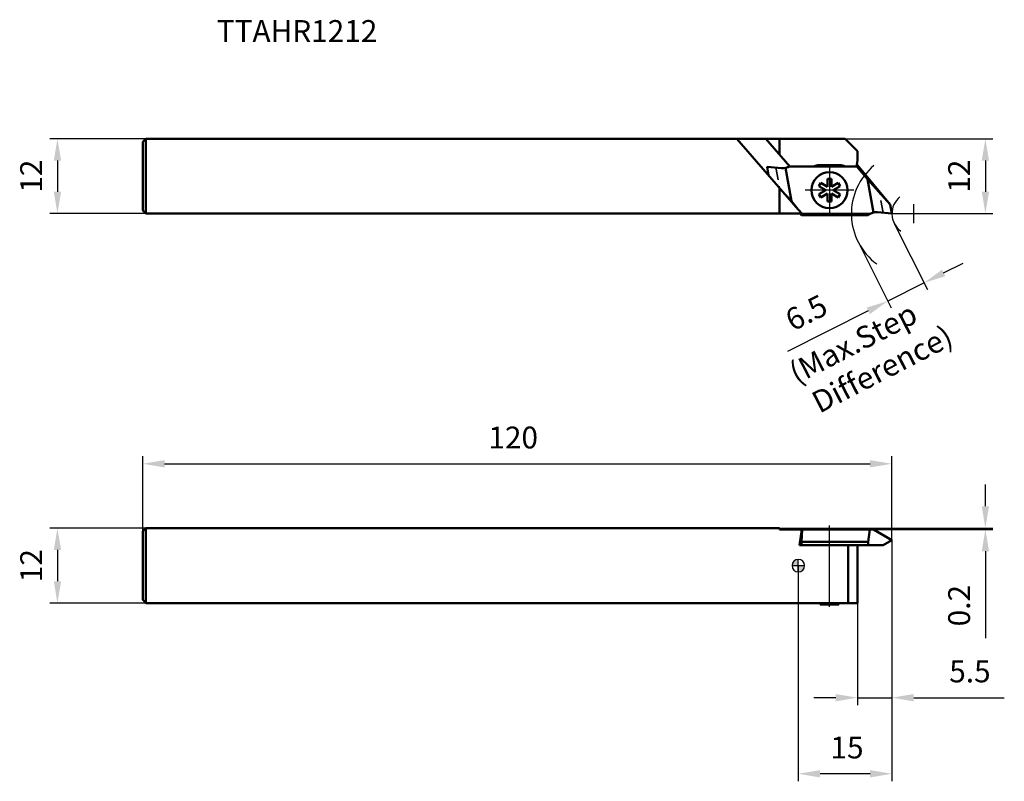
# Model space of a CAD drawing. Units: millimetres. Extents: x -2229 to -2072, y 2763 to 2885.
import ezdxf

# ---------------------------------------------------------------- set-up
doc = ezdxf.new("R2010")
doc.units = ezdxf.units.MM
for name, pattern in [('CENTER', [50.8, 31.75, -6.35, 6.35, -6.35]), ('CENTER2', [28.575, 19.05, -3.175, 3.175, -3.175]), ('DASHED', [3, 2, -1]), ('DASHED2', [9.525, 6.35, -3.175])]:
    doc.linetypes.add(name, pattern=pattern)
for name, color, linetype, lineweight in [('1', 4, 'Continuous', 50), ('2', 7, 'Continuous', 25), ('2 @ 1', 7, 'Continuous', 25), ('3', 1, 'DASHED2', 35), ('4', 2, 'CENTER2', 25), ('sk1', 4, 'Continuous', 50), ('sk2', 7, 'Continuous', 25), ('sk2 @ 1', 7, 'Continuous', 25), ('sk3', 1, 'DASHED2', 35), ('sk6 @ 1', 5, 'Continuous', 35)]:
    doc.layers.add(name, color=color, linetype=linetype, lineweight=lineweight)
doc.styles.add('SIMPLEX', font='txt.shx', dxfattribs={"height": 3.5})
doc.dimstyles.new('NEW-DIMSTYLE', dxfattribs={"dimtxt": 3.5, "dimasz": 3.5, "dimexe": 1.2, "dimexo": 0, "dimgap": 2, "dimtad": 1, "dimdec": 3, "dimdsep": 46, "dimtxsty": 'SIMPLEX', "dimcen": 0, "dimadec": 0, "dimazin": 0, "dimtfac": 1, "dimtdec": 3, "dimtmove": 0, "dimatfit": 3, "dimfxl": 1, "dimarcsym": 0})

# ---------------------------------------------------------------- blocks, each defined once
blk = doc.blocks.new('zero block')
h = blk.add_hatch(color=7)
h.paths.add_polyline_path([(0, 1, 0.414214), (-1, 0), (0, 0)])
h.paths.add_polyline_path([(1, 0), (0, 0), (0, -1, 0.414214)])
at = {"color": 7, "ltscale": 0.2}
for p, q in [((-1, 0), (1, 0)), ((0, -1), (0, 1))]:
    blk.add_line(p, q, dxfattribs=at)
for start, end in [(90, 180), (180, 270), (0, 90), (270, 0)]:
    blk.add_arc((0, 0), 1, start, end, dxfattribs=at)
blk = doc.blocks.new('*D5')
at = {"layer": 'Defpoints', "color": 0}
for p in [(-2209.24, 2866.25), (-2223.4, 2854.25), (-2209.24, 2854.25)]:
    blk.add_point(p, dxfattribs=at)
at = {"layer": 'sk2', "color": 0, "lineweight": -2}
for p, q in [((-2209.24, 2866.25), (-2224.6, 2866.25)), ((-2223.4, 2862.75), (-2223.4, 2857.75)), ((-2209.24, 2854.25), (-2224.6, 2854.25))]:
    blk.add_line(p, q, dxfattribs=at)
at = {"layer": 'sk2', "color": 0}
for points in [[(-2223.98, 2862.75), (-2222.81, 2862.75), (-2223.4, 2866.25)], [(-2223.98, 2857.75), (-2222.81, 2857.75), (-2223.4, 2854.25)]]:
    blk.add_solid(points, dxfattribs=at)
at = {"layer": 'sk2', "color": 0, "insert": (-2227.15, 2860.25), "char_height": 3.5, "attachment_point": 5, "rotation": 90, "style": 'SIMPLEX'}
blk.add_mtext('12', dxfattribs=at)
blk = doc.blocks.new('*D12')
at = {"layer": 'Defpoints', "color": 0}
for p in [(-2209.24, 2803.91), (-2223.4, 2791.91), (-2209.24, 2791.91)]:
    blk.add_point(p, dxfattribs=at)
at = {"layer": 'sk2', "color": 0, "lineweight": -2}
for p, q in [((-2209.24, 2803.91), (-2224.6, 2803.91)), ((-2223.4, 2800.41), (-2223.4, 2795.41)), ((-2209.24, 2791.91), (-2224.6, 2791.91))]:
    blk.add_line(p, q, dxfattribs=at)
at = {"layer": 'sk2', "color": 0}
for points in [[(-2223.98, 2800.41), (-2222.81, 2800.41), (-2223.4, 2803.91)], [(-2223.98, 2795.41), (-2222.81, 2795.41), (-2223.4, 2791.91)]]:
    blk.add_solid(points, dxfattribs=at)
at = {"layer": 'sk2', "color": 0, "insert": (-2227.15, 2797.91), "char_height": 3.5, "attachment_point": 5, "rotation": 90, "style": 'SIMPLEX'}
blk.add_mtext('12', dxfattribs=at)
blk = doc.blocks.new('*D13')
at = {"layer": 'Defpoints', "color": 0}
for p in [(-2089.74, 2814.21), (-2209.74, 2803.41), (-2089.74, 2802.01)]:
    blk.add_point(p, dxfattribs=at)
at = {"layer": 'sk2', "color": 0, "lineweight": -2}
for p, q in [((-2209.74, 2803.41), (-2209.74, 2815.41)), ((-2089.74, 2802.01), (-2089.74, 2815.41)), ((-2206.24, 2814.21), (-2093.24, 2814.21))]:
    blk.add_line(p, q, dxfattribs=at)
at = {"layer": 'sk2', "color": 0}
for points in [[(-2206.24, 2814.79), (-2206.24, 2813.63), (-2209.74, 2814.21)], [(-2093.24, 2814.79), (-2093.24, 2813.63), (-2089.74, 2814.21)]]:
    blk.add_solid(points, dxfattribs=at)
at = {"layer": 'sk2', "color": 0, "insert": (-2150.4, 2817.96), "char_height": 3.5, "attachment_point": 5, "style": 'SIMPLEX'}
blk.add_mtext('120', dxfattribs=at)
blk = doc.blocks.new('*D14')
at = {"layer": '2', "color": 0, "lineweight": -2}
for p, q in [((-2074.77, 2807.41), (-2074.77, 2810.91)), ((-2107.74, 2803.91), (-2073.57, 2803.91)), ((-2092.68, 2803.71), (-2073.57, 2803.71)), ((-2074.77, 2803.91), (-2074.77, 2803.71)), ((-2074.77, 2800.21), (-2074.77, 2786.29))]:
    blk.add_line(p, q, dxfattribs=at)
at = {"layer": '2', "color": 0}
for points in [[(-2075.35, 2807.41), (-2074.18, 2807.41), (-2074.77, 2803.91)], [(-2075.35, 2800.21), (-2074.18, 2800.21), (-2074.77, 2803.71)]]:
    blk.add_solid(points, dxfattribs=at)
at = {"layer": 'Defpoints', "color": 0}
for p in [(-2107.74, 2803.91), (-2092.68, 2803.71), (-2074.77, 2803.71)]:
    blk.add_point(p, dxfattribs=at)
at = {"layer": '2', "color": 0, "insert": (-2078.52, 2791.5), "char_height": 3.5, "attachment_point": 5, "rotation": 90, "style": 'SIMPLEX'}
blk.add_mtext('0.2', dxfattribs=at)
blk = doc.blocks.new('*D15')
at = {"layer": '2', "color": 0, "lineweight": -2}
for p, q in [((-2089.74, 2802.01), (-2089.74, 2775.57)), ((-2095.24, 2791.91), (-2095.24, 2775.57)), ((-2098.74, 2776.77), (-2102.24, 2776.77)), ((-2095.24, 2776.77), (-2089.74, 2776.77)), ((-2086.24, 2776.77), (-2071.74, 2776.77))]:
    blk.add_line(p, q, dxfattribs=at)
at = {"layer": '2', "color": 0}
for points in [[(-2098.74, 2777.35), (-2098.74, 2776.18), (-2095.24, 2776.77)], [(-2086.24, 2777.35), (-2086.24, 2776.18), (-2089.74, 2776.77)]]:
    blk.add_solid(points, dxfattribs=at)
at = {"layer": 'Defpoints', "color": 0}
for p in [(-2089.74, 2802.01), (-2095.24, 2791.91), (-2095.24, 2776.77)]:
    blk.add_point(p, dxfattribs=at)
at = {"layer": '2', "color": 0, "insert": (-2077.24, 2780.52), "char_height": 3.5, "attachment_point": 5, "style": 'SIMPLEX'}
blk.add_mtext('5.5', dxfattribs=at)
blk = doc.blocks.new('*D16')
at = {"layer": '2', "color": 0, "lineweight": -2}
for p, q in [((-2089.74, 2802.01), (-2089.74, 2763.39)), ((-2104.74, 2797.91), (-2104.74, 2763.39)), ((-2093.24, 2764.59), (-2101.24, 2764.59))]:
    blk.add_line(p, q, dxfattribs=at)
at = {"layer": '2', "color": 0}
for points in [[(-2101.24, 2765.17), (-2101.24, 2764), (-2104.74, 2764.59)], [(-2093.24, 2765.17), (-2093.24, 2764), (-2089.74, 2764.59)]]:
    blk.add_solid(points, dxfattribs=at)
at = {"layer": 'Defpoints', "color": 0}
for p in [(-2089.74, 2802.01), (-2104.74, 2797.91), (-2104.74, 2764.59)]:
    blk.add_point(p, dxfattribs=at)
at = {"layer": '2', "color": 0, "insert": (-2096.93, 2768.34), "char_height": 3.5, "attachment_point": 5, "style": 'SIMPLEX'}
blk.add_mtext('15', dxfattribs=at)
blk = doc.blocks.new('*D11')
at = {"layer": '2', "color": 0, "lineweight": -2}
for p, q in [((-2097.24, 2866.25), (-2073.57, 2866.25)), ((-2074.77, 2862.75), (-2074.77, 2857.75)), ((-2089.74, 2854.25), (-2073.57, 2854.25))]:
    blk.add_line(p, q, dxfattribs=at)
at = {"layer": '2', "color": 0}
for points in [[(-2075.35, 2862.75), (-2074.18, 2862.75), (-2074.77, 2866.25)], [(-2075.35, 2857.75), (-2074.18, 2857.75), (-2074.77, 2854.25)]]:
    blk.add_solid(points, dxfattribs=at)
at = {"layer": 'Defpoints', "color": 0}
for p in [(-2097.24, 2866.25), (-2089.74, 2854.25), (-2074.77, 2854.25)]:
    blk.add_point(p, dxfattribs=at)
at = {"layer": '2', "color": 0, "insert": (-2078.52, 2860.25), "char_height": 3.5, "attachment_point": 5, "rotation": 90, "style": 'SIMPLEX'}
blk.add_mtext('12', dxfattribs=at)
blk = doc.blocks.new('*D18')
at = {"layer": '2', "color": 0, "lineweight": -2}
for p, q in [((-2089.36, 2852.68), (-2084.05, 2842.11)), ((-2095.17, 2849.76), (-2089.86, 2839.19)), ((-2081.46, 2844.75), (-2078.34, 2846.32)), ((-2084.59, 2843.18), (-2090.4, 2840.26)), ((-2093.52, 2838.69), (-2106.48, 2832.18))]:
    blk.add_line(p, q, dxfattribs=at)
at = {"layer": '2', "color": 0}
for points in [[(-2081.72, 2845.27), (-2081.2, 2844.23), (-2084.59, 2843.18)], [(-2093.79, 2839.21), (-2093.26, 2838.17), (-2090.4, 2840.26)]]:
    blk.add_solid(points, dxfattribs=at)
at = {"layer": 'Defpoints', "color": 0}
for p in [(-2089.36, 2852.68), (-2095.17, 2849.76), (-2090.4, 2840.26)]:
    blk.add_point(p, dxfattribs=at)
at = {"layer": '2', "color": 0, "insert": (-2103.25, 2838), "char_height": 3.5, "attachment_point": 5, "rotation": 26.6844, "style": 'SIMPLEX'}
blk.add_mtext('6.5', dxfattribs=at)

msp = doc.modelspace()

# ---------------------------------------------------------------- linework, layer by layer
at = {"layer": '1', "linetype": 'Continuous'}
for p, q in [((-2097.2366, 2866.248), (-2104.7366, 2866.248)), ((-2095.2366, 2864.248), (-2097.2366, 2866.248)), ((-2095.2366, 2864.248), (-2095.2366, 2862.755)), ((-2095.2366, 2862.755), (-2095.4044, 2861.8031)), ((-2102.2366, 2861.8031), (-2104.7366, 2861.8031)), ((-2102.2366, 2861.8031), (-2097.2366, 2861.8031)), ((-2101.3648, 2862.0031), (-2098.1083, 2862.0031)), ((-2097.2366, 2861.8031), (-2095.4044, 2861.8031)), ((-2095.4044, 2861.8031), (-2095.3538, 2861.8031)), ((-2095.2604, 2862.0033), (-2095.3691, 2862.0033)), ((-2095.3538, 2861.8031), (-2095.2604, 2862.0033)), ((-2093.6459, 2859.7678), (-2095.3538, 2861.8031)), ((-2089.9982, 2855.732), (-2095.2604, 2862.0033)), ((-2099.4366, 2859.8033), (-2100.0366, 2859.8033)), ((-2100.0366, 2859.8033), (-2100.0366, 2858.5229)), ((-2099.4366, 2858.5229), (-2099.4366, 2859.8033)), ((-2092.7142, 2854.4427), (-2093.6459, 2859.7678)), ((-2089.9982, 2855.732), (-2093.6459, 2859.7678)), ((-2101.1454, 2859.1631), (-2101.4454, 2858.6435)), ((-2101.4454, 2858.6435), (-2100.3366, 2858.0033)), ((-2100.3366, 2858.0033), (-2101.4454, 2857.3631)), ((-2100.0366, 2858.5229), (-2101.1454, 2859.1631)), ((-2098.3277, 2859.1631), (-2099.4366, 2858.5229)), ((-2099.1366, 2858.0033), (-2098.0277, 2858.6435)), ((-2098.0277, 2857.3631), (-2099.1366, 2858.0033)), ((-2098.0277, 2858.6435), (-2098.3277, 2859.1631)), ((-2104.7366, 2854.9392), (-2105.8272, 2856.239)), ((-2101.4454, 2857.3631), (-2101.1454, 2856.8435)), ((-2101.1454, 2856.8435), (-2100.0366, 2857.4837)), ((-2100.0366, 2857.4837), (-2100.0366, 2856.2033)), ((-2100.0366, 2856.2033), (-2099.4366, 2856.2033)), ((-2099.4366, 2856.2033), (-2099.4366, 2857.4837)), ((-2099.4366, 2857.4837), (-2098.3277, 2856.8435)), ((-2098.3277, 2856.8435), (-2098.0277, 2857.3631)), ((-2104.1192, 2854.2035), (-2104.7366, 2854.9392)), ((-2104.7366, 2854.9152), (-2104.1566, 2854.248)), ((-2089.7366, 2854.248), (-2092.0296, 2854.4891)), ((-2089.7366, 2854.248), (-2089.9982, 2855.732)), ((-2104.1566, 2854.248), (-2104.7366, 2854.248)), ((-2104.2126, 2854.0033), (-2104.418, 2854.248)), ((-2104.2126, 2854.0033), (-2104.1192, 2854.2035)), ((-2104.2126, 2854.0033), (-2093.5511, 2854.0033)), ((-2104.1192, 2854.2035), (-2093.2866, 2854.2035)), ((-2104.1566, 2803.7084), (-2104.7366, 2803.7084)), ((-2104.1566, 2803.7084), (-2104.5243, 2801.2084)), ((-2104.1192, 2803.7084), (-2104.2126, 2801.7084)), ((-2092.681, 2803.7084), (-2104.1566, 2803.7084)), ((-2093.2799, 2803.7084), (-2093.5511, 2801.7084)), ((-2089.7366, 2802.0084), (-2092.681, 2803.7084)), ((-2091.1222, 2801.2084), (-2104.5243, 2801.2084)), ((-2104.2126, 2801.7084), (-2093.5511, 2801.7084)), ((-2104.2126, 2801.2084), (-2104.2126, 2801.7084)), ((-2096.7366, 2801.2084), (-2096.7366, 2791.9081)), ((-2095.2366, 2801.2084), (-2095.2366, 2791.9081)), ((-2093.5511, 2801.2084), (-2093.5511, 2801.7084)), ((-2089.7366, 2802.0084), (-2091.1222, 2801.2084)), ((-2098.2366, 2791.9081), (-2104.7366, 2791.9081)), ((-2101.2366, 2791.9081), (-2101.2366, 2791.7084)), ((-2098.2366, 2791.7084), (-2101.2366, 2791.7084)), ((-2098.2366, 2791.7084), (-2098.2366, 2791.9081)), ((-2095.2366, 2791.9081), (-2098.2366, 2791.9081))]:
    msp.add_line(p, q, dxfattribs=at)
msp.add_circle((-2099.7366, 2858.0033), 2.9, dxfattribs=at)
for centre, start, end in [((-2101.3648, 2860.0031), 90, 115.841933), ((-2098.1083, 2860.0031), 64.158067, 90), ((-2092.2387, 2852.5), 84.000002, 131.266913)]:
    msp.add_arc(centre, 2, start, end, dxfattribs=at)
at = {"layer": '2'}
for radius in [10, 3.5]:
    msp.add_arc((-2086.2366, 2854.248), radius, 129.581131, 233.574242, dxfattribs=at)
at = {"layer": '3', "linetype": 'DASHED'}
msp.add_line((-2091.1474, 2854.3963), (-2091.7523, 2857.8224), dxfattribs=at)
at = {"layer": '4', "linetype": 'CENTER'}
for p, q in [((-2099.7366, 2861.9033), (-2099.7366, 2854.1033)), ((-2095.8366, 2858.0033), (-2103.6366, 2858.0033)), ((-2099.7366, 2791.3359), (-2099.7366, 2804.345))]:
    msp.add_line(p, q, dxfattribs=at)
at = {"layer": '4'}
msp.add_line((-2086.2366, 2852.7353), (-2086.2366, 2855.7624), dxfattribs=at)
at = {"layer": 'sk1', "linetype": 'Continuous'}
for p, q in [((-2209.2366, 2866.248), (-2209.7366, 2865.748)), ((-2209.7366, 2854.748), (-2209.7366, 2865.748)), ((-2209.2366, 2854.248), (-2209.2366, 2866.248)), ((-2104.7366, 2866.248), (-2209.2366, 2866.248)), ((-2114.5881, 2866.248), (-2104.7366, 2854.9152)), ((-2109.9505, 2866.248), (-2106.0866, 2861.8031)), ((-2107.7366, 2866.248), (-2107.7366, 2863.7012)), ((-2109.7366, 2861.7586), (-2107.4435, 2861.5176)), ((-2109.7366, 2861.7586), (-2109.4951, 2860.3893)), ((-2106.7589, 2861.5639), (-2105.8272, 2856.239)), ((-2106.1933, 2861.8031), (-2106.0866, 2861.8031)), ((-2104.7366, 2861.8031), (-2106.0651, 2861.8031)), ((-2107.7366, 2858.3663), (-2107.7366, 2854.248)), ((-2107.3996, 2857.9787), (-2105.8272, 2856.239)), ((-2209.2366, 2854.248), (-2209.7366, 2854.748)), ((-2104.7366, 2854.248), (-2209.2366, 2854.248)), ((-2209.7366, 2803.4081), (-2209.2366, 2803.9081)), ((-2209.7366, 2792.4081), (-2209.7366, 2803.4081)), ((-2209.2366, 2803.9081), (-2209.2366, 2791.9081)), ((-2107.7366, 2803.9081), (-2209.2366, 2803.9081)), ((-2107.7366, 2803.9081), (-2107.7366, 2803.7084)), ((-2104.7366, 2803.7084), (-2107.7366, 2803.7084)), ((-2209.2366, 2791.9081), (-2209.7366, 2792.4081)), ((-2104.7366, 2791.9081), (-2209.2366, 2791.9081))]:
    msp.add_line(p, q, dxfattribs=at)
msp.add_arc((-2107.2345, 2863.5066), 2, 263.957145, 303.782429, dxfattribs=at)
at = {"layer": 'sk3', "linetype": 'DASHED'}
msp.add_line((-2108.3257, 2861.6103), (-2107.7572, 2858.39), dxfattribs=at)

# ---------------------------------------------------------------- block references
msp.add_blockref('zero block', (-2104.7366, 2797.9081))

# ---------------------------------------------------------------- texts
at = {"layer": '2 @ 1', "style": 'SIMPLEX'}
for s, p in [('(Max.Step', (-2104.9835, 2826.9006)), (' Difference)', (-2102.3092, 2821.7164))]:
    msp.add_text(s, height=3.5, rotation=27.287405, dxfattribs=at).set_placement(p)
at = {"layer": 'sk6 @ 1', "style": 'SIMPLEX'}
msp.add_text('TTAHR1212', height=3.5, dxfattribs=at).set_placement((-2197.8828, 2881.7317))

# ---------------------------------------------------------------- dimensions: what is measured, and where the dimension line sits
at = {"layer": '2 @ 1'}
for base, p1, p2, picture, middle in [((-2074.7661, 2854.248), (-2097.2366, 2866.248), (-2089.7366, 2854.248), '*D11', (-2078.5161, 2860.248)), ((-2074.7661, 2803.7084), (-2107.7366, 2803.9081), (-2092.681, 2803.7084), '*D14', (-2078.5161, 2791.5001))]:
    dim = msp.add_linear_dim(base=base, p1=p1, p2=p2, angle=90, dimstyle='NEW-DIMSTYLE', override={"dimscale": 1, "dimtix": 0, "dimtofl": 1, "dimtmove": 0, "dimatfit": 3}, dxfattribs=at)
    dim.commit()
    dim.dimension.update_dxf_attribs({"geometry": picture, "text_midpoint": middle})
dim = msp.add_aligned_dim(p1=(-2089.3638, 2852.6763), p2=(-2095.1715, 2849.7573), distance=10.6311, dimstyle='NEW-DIMSTYLE', override={"dimscale": 1, "dimtix": 0, "dimtofl": 1, "dimtmove": 0, "dimatfit": 3}, dxfattribs=at)
dim.commit()
dim.dimension.update_dxf_attribs({"geometry": '*D18', "text_midpoint": (-2103.25, 2837.9956)})
for base, p2, picture, middle in [((-2104.7366, 2764.5851), (-2104.7366, 2797.9081), '*D16', (-2096.9271, 2764.5851)), ((-2095.2366, 2776.768), (-2095.2366, 2791.9081), '*D15', (-2077.2366, 2776.768))]:
    dim = msp.add_linear_dim(base=base, p1=(-2089.7366, 2802.0084), p2=p2, dimstyle='NEW-DIMSTYLE', override={"dimscale": 1, "dimtix": 0, "dimtofl": 1, "dimtmove": 0, "dimatfit": 3}, dxfattribs=at)
    dim.commit()
    dim.dimension.update_dxf_attribs({"geometry": picture, "text_midpoint": middle, "dimtype": 160})
at = {"layer": 'sk2 @ 1'}
for base, p1, p2, picture, middle in [((-2223.3964, 2854.248), (-2209.2366, 2866.248), (-2209.2366, 2854.248), '*D5', (-2227.1464, 2860.248)), ((-2223.3964, 2791.9081), (-2209.2366, 2803.9081), (-2209.2366, 2791.9081), '*D12', (-2227.1464, 2797.9081))]:
    dim = msp.add_linear_dim(base=base, p1=p1, p2=p2, angle=90, dimstyle='NEW-DIMSTYLE', override={"dimscale": 1, "dimtix": 0, "dimtofl": 1, "dimtmove": 0, "dimatfit": 3}, dxfattribs=at)
    dim.commit()
    dim.dimension.update_dxf_attribs({"geometry": picture, "text_midpoint": middle})
dim = msp.add_linear_dim(base=(-2089.7366, 2814.2093), p1=(-2209.7366, 2803.4081), p2=(-2089.7366, 2802.0084), dimstyle='NEW-DIMSTYLE', override={"dimscale": 1, "dimtix": 0, "dimtofl": 1, "dimtmove": 0, "dimatfit": 3}, dxfattribs=at)
dim.commit()
dim.dimension.update_dxf_attribs({"geometry": '*D13', "text_midpoint": (-2150.3964, 2814.2093), "dimtype": 160})

doc.saveas('drawing.dxf')
